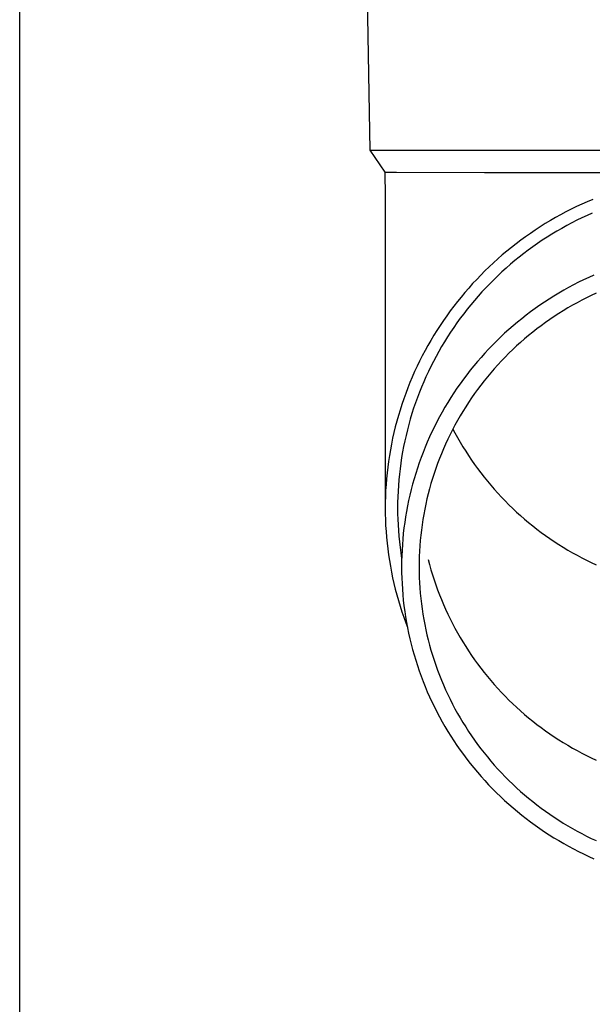
# Model space of a CAD drawing. Units: millimetres. Extents: x 0 to 42050, y 0 to 29700.
# Drawn here: x 14242 to 14293, y 3905 to 3992 of the extents above; entities that cross this region are included whole.
import ezdxf

# ---------------------------------------------------------------- set-up
doc = ezdxf.new("R2010")
doc.units = ezdxf.units.MM
doc.layers.add('YKK_13', color=4, linetype='Continuous', lineweight=30)
doc.layers.add('YKK_A1', color=4, linetype='Continuous', lineweight=30)

msp = doc.modelspace()

# ---------------------------------------------------------------- linework, layer by layer
at = {"layer": 'YKK_13'}
for p, q in [((14272.649, 4000.88), (14272.998, 3980.88)), ((14272.998, 3980.88), (14304.499, 3980.88)), ((14272.998, 3980.88), (14274.31, 3978.937)), ((14274.31, 3978.937), (14274.349, 3976.775)), ((14274.31, 3978.937), (14275.339, 3978.937)), ((14275.339, 3978.937), (14283.153, 3978.88)), ((14283.153, 3978.88), (14304.499, 3978.88)), ((14274.349, 3976.774), (14274.349, 3949.188)), ((14291.282, 3975.873), (14290.811, 3975.642)), ((14291.757, 3976.096), (14291.282, 3975.873)), ((14292.236, 3976.311), (14291.757, 3976.096)), ((14292.719, 3976.517), (14292.236, 3976.311)), ((14289.424, 3974.9), (14288.971, 3974.637)), ((14289.882, 3975.155), (14289.424, 3974.9)), ((14290.345, 3975.402), (14289.882, 3975.155)), ((14290.811, 3975.642), (14290.345, 3975.402)), ((14291.765, 3974.884), (14291.311, 3974.662)), ((14292.222, 3975.099), (14291.765, 3974.884)), ((14292.684, 3975.306), (14292.222, 3975.099)), ((14288.078, 3974.088), (14287.64, 3973.802)), ((14288.522, 3974.366), (14288.078, 3974.088)), ((14288.971, 3974.637), (14288.522, 3974.366)), ((14290.416, 3974.193), (14289.974, 3973.947)), ((14290.861, 3974.431), (14290.416, 3974.193)), ((14291.311, 3974.662), (14290.861, 3974.431)), ((14286.778, 3973.207), (14286.355, 3972.899)), ((14287.206, 3973.508), (14286.778, 3973.207)), ((14287.64, 3973.802), (14287.206, 3973.508)), ((14288.677, 3973.165), (14288.255, 3972.89)), ((14289.105, 3973.433), (14288.677, 3973.165)), ((14289.537, 3973.694), (14289.105, 3973.433)), ((14289.974, 3973.947), (14289.537, 3973.694)), ((14285.525, 3972.261), (14285.119, 3971.932)), ((14285.937, 3972.584), (14285.525, 3972.261)), ((14286.355, 3972.899), (14285.937, 3972.584)), ((14287.424, 3972.317), (14287.017, 3972.021)), ((14287.837, 3972.607), (14287.424, 3972.317)), ((14288.255, 3972.89), (14287.837, 3972.607)), ((14284.719, 3971.595), (14284.325, 3971.252)), ((14285.119, 3971.932), (14284.719, 3971.595)), ((14286.217, 3971.406), (14285.826, 3971.089)), ((14286.614, 3971.717), (14286.217, 3971.406)), ((14287.017, 3972.021), (14286.614, 3971.717)), ((14283.555, 3970.545), (14283.18, 3970.182)), ((14283.937, 3970.902), (14283.555, 3970.545)), ((14284.325, 3971.252), (14283.937, 3970.902)), ((14285.441, 3970.765), (14285.061, 3970.434)), ((14285.826, 3971.089), (14285.441, 3970.765)), ((14282.811, 3969.812), (14282.449, 3969.436)), ((14283.18, 3970.182), (14282.811, 3969.812)), ((14284.319, 3969.754), (14283.958, 3969.404)), ((14284.687, 3970.097), (14284.319, 3969.754)), ((14285.061, 3970.434), (14284.687, 3970.097)), ((14292.37, 3969.604), (14291.918, 3969.392)), ((14292.826, 3969.809), (14292.37, 3969.604)), ((14282.093, 3969.054), (14281.745, 3968.666)), ((14282.449, 3969.436), (14282.093, 3969.054)), ((14283.602, 3969.048), (14283.253, 3968.686)), ((14283.958, 3969.404), (14283.602, 3969.048)), ((14291.025, 3968.944), (14290.585, 3968.708)), ((14291.47, 3969.171), (14291.025, 3968.944)), ((14291.918, 3969.392), (14291.47, 3969.171)), ((14281.068, 3967.872), (14280.741, 3967.467)), ((14281.403, 3968.272), (14281.068, 3967.872)), ((14281.745, 3968.666), (14281.403, 3968.272)), ((14282.575, 3967.944), (14282.246, 3967.565)), ((14282.911, 3968.318), (14282.575, 3967.944)), ((14283.253, 3968.686), (14282.911, 3968.318)), ((14289.291, 3967.957), (14288.868, 3967.692)), ((14289.718, 3968.215), (14289.291, 3967.957)), ((14290.149, 3968.465), (14289.718, 3968.215)), ((14290.585, 3968.708), (14290.149, 3968.465)), ((14292.597, 3968.012), (14292.173, 3967.804)), ((14293.025, 3968.213), (14292.597, 3968.012)), ((14280.42, 3967.056), (14280.107, 3966.639)), ((14280.741, 3967.467), (14280.42, 3967.056)), ((14281.923, 3967.18), (14281.608, 3966.789)), ((14282.246, 3967.565), (14281.923, 3967.18)), ((14288.038, 3967.14), (14287.63, 3966.853)), ((14288.45, 3967.419), (14288.038, 3967.14)), ((14288.868, 3967.692), (14288.45, 3967.419)), ((14290.924, 3967.136), (14290.516, 3966.899)), ((14291.337, 3967.366), (14290.924, 3967.136)), ((14291.753, 3967.588), (14291.337, 3967.366)), ((14292.173, 3967.804), (14291.753, 3967.588)), ((14279.802, 3966.217), (14279.504, 3965.79)), ((14280.107, 3966.639), (14279.802, 3966.217)), ((14281.299, 3966.394), (14280.997, 3965.992)), ((14281.608, 3966.789), (14281.299, 3966.394)), ((14286.83, 3966.259), (14286.438, 3965.952)), ((14287.227, 3966.56), (14286.83, 3966.259)), ((14287.63, 3966.853), (14287.227, 3966.56)), ((14289.317, 3966.147), (14288.927, 3965.882)), ((14289.712, 3966.404), (14289.317, 3966.147)), ((14290.112, 3966.655), (14289.712, 3966.404)), ((14290.516, 3966.899), (14290.112, 3966.655)), ((14279.213, 3965.358), (14278.931, 3964.921)), ((14279.504, 3965.79), (14279.213, 3965.358)), ((14280.703, 3965.586), (14280.416, 3965.175)), ((14280.997, 3965.992), (14280.703, 3965.586)), ((14285.67, 3965.318), (14285.295, 3964.991)), ((14286.051, 3965.638), (14285.67, 3965.318)), ((14286.438, 3965.952), (14286.051, 3965.638)), ((14288.16, 3965.334), (14287.784, 3965.05)), ((14288.541, 3965.611), (14288.16, 3965.334)), ((14288.927, 3965.882), (14288.541, 3965.611)), ((14278.656, 3964.479), (14278.389, 3964.033)), ((14278.931, 3964.921), (14278.656, 3964.479)), ((14280.136, 3964.759), (14279.863, 3964.338)), ((14280.416, 3965.175), (14280.136, 3964.759)), ((14284.926, 3964.657), (14284.563, 3964.318)), ((14285.295, 3964.991), (14284.926, 3964.657)), ((14287.048, 3964.462), (14286.687, 3964.159)), ((14287.413, 3964.759), (14287.048, 3964.462)), ((14287.784, 3965.05), (14287.413, 3964.759)), ((14278.129, 3963.582), (14277.878, 3963.126)), ((14278.389, 3964.033), (14278.129, 3963.582)), ((14279.599, 3963.913), (14279.341, 3963.483)), ((14279.863, 3964.338), (14279.599, 3963.913)), ((14283.854, 3963.62), (14283.509, 3963.262)), ((14284.205, 3963.972), (14283.854, 3963.62)), ((14284.563, 3964.318), (14284.205, 3963.972)), ((14285.983, 3963.535), (14285.639, 3963.213)), ((14286.332, 3963.85), (14285.983, 3963.535)), ((14286.687, 3964.159), (14286.332, 3963.85)), ((14277.635, 3962.667), (14277.401, 3962.203)), ((14277.878, 3963.126), (14277.635, 3962.667)), ((14279.092, 3963.048), (14278.85, 3962.61)), ((14279.341, 3963.483), (14279.092, 3963.048)), ((14283.171, 3962.898), (14282.839, 3962.528)), ((14283.509, 3963.262), (14283.171, 3962.898)), ((14285.301, 3962.886), (14284.969, 3962.553)), ((14285.639, 3963.213), (14285.301, 3962.886)), ((14277.401, 3962.203), (14277.174, 3961.735)), ((14278.615, 3962.167), (14278.389, 3961.721)), ((14278.85, 3962.61), (14278.615, 3962.167)), ((14282.195, 3961.772), (14281.883, 3961.386)), ((14282.514, 3962.153), (14282.195, 3961.772)), ((14282.839, 3962.528), (14282.514, 3962.153)), ((14284.323, 3961.871), (14284.009, 3961.521)), ((14284.643, 3962.215), (14284.323, 3961.871)), ((14284.969, 3962.553), (14284.643, 3962.215)), ((14276.956, 3961.264), (14276.746, 3960.788)), ((14277.174, 3961.735), (14276.956, 3961.264)), ((14278.171, 3961.27), (14277.961, 3960.816)), ((14278.389, 3961.721), (14278.171, 3961.27)), ((14281.578, 3960.995), (14281.28, 3960.598)), ((14281.883, 3961.386), (14281.578, 3960.995)), ((14283.701, 3961.166), (14283.4, 3960.806)), ((14284.009, 3961.521), (14283.701, 3961.166)), ((14276.545, 3960.31), (14276.352, 3959.828)), ((14276.746, 3960.788), (14276.545, 3960.31)), ((14277.759, 3960.359), (14277.565, 3959.898)), ((14277.961, 3960.816), (14277.759, 3960.359)), ((14280.99, 3960.196), (14280.706, 3959.789)), ((14281.28, 3960.598), (14280.99, 3960.196)), ((14282.816, 3960.071), (14282.534, 3959.696)), ((14283.105, 3960.441), (14282.816, 3960.071)), ((14283.4, 3960.806), (14283.105, 3960.441)), ((14276.167, 3959.342), (14275.992, 3958.854)), ((14276.352, 3959.828), (14276.167, 3959.342)), ((14277.379, 3959.433), (14277.201, 3958.966)), ((14277.565, 3959.898), (14277.379, 3959.433)), ((14280.429, 3959.378), (14280.16, 3958.962)), ((14280.706, 3959.789), (14280.429, 3959.378)), ((14282.259, 3959.316), (14281.991, 3958.931)), ((14282.534, 3959.696), (14282.259, 3959.316)), ((14275.825, 3958.362), (14275.667, 3957.868)), ((14275.992, 3958.854), (14275.825, 3958.362)), ((14277.032, 3958.496), (14276.871, 3958.022)), ((14277.201, 3958.966), (14277.032, 3958.496)), ((14279.899, 3958.541), (14279.644, 3958.116)), ((14280.16, 3958.962), (14279.899, 3958.541)), ((14281.729, 3958.542), (14281.475, 3958.148)), ((14281.991, 3958.931), (14281.729, 3958.542)), ((14275.667, 3957.868), (14275.517, 3957.371)), ((14276.719, 3957.547), (14276.575, 3957.068)), ((14276.871, 3958.022), (14276.719, 3957.547)), ((14279.398, 3957.686), (14279.159, 3957.253)), ((14279.644, 3958.116), (14279.398, 3957.686)), ((14281.227, 3957.75), (14280.987, 3957.348)), ((14281.475, 3958.148), (14281.227, 3957.75)), ((14275.377, 3956.872), (14275.245, 3956.37)), ((14275.517, 3957.371), (14275.377, 3956.872)), ((14276.439, 3956.587), (14276.312, 3956.104)), ((14276.575, 3957.068), (14276.439, 3956.587)), ((14278.927, 3956.815), (14278.704, 3956.373)), ((14279.159, 3957.253), (14278.927, 3956.815)), ((14280.527, 3956.532), (14280.308, 3956.118)), ((14280.753, 3956.942), (14280.527, 3956.532)), ((14280.987, 3957.348), (14280.753, 3956.942)), ((14275.122, 3955.866), (14275.008, 3955.361)), ((14275.245, 3956.37), (14275.122, 3955.866)), ((14276.312, 3956.104), (14276.194, 3955.619)), ((14278.488, 3955.928), (14278.28, 3955.479)), ((14278.704, 3956.373), (14278.488, 3955.928)), ((14280.097, 3955.7), (14279.893, 3955.279)), ((14280.308, 3956.118), (14280.097, 3955.7)), ((14280.344, 3956.185), (14280.527, 3955.839)), ((14280.527, 3955.839), (14280.753, 3955.428)), ((14274.903, 3954.853), (14274.807, 3954.343)), ((14275.008, 3955.361), (14274.903, 3954.853)), ((14276.084, 3955.132), (14275.983, 3954.643)), ((14276.194, 3955.619), (14276.084, 3955.132)), ((14278.081, 3955.026), (14277.889, 3954.57)), ((14278.28, 3955.479), (14278.081, 3955.026)), ((14279.696, 3954.854), (14279.508, 3954.426)), ((14279.893, 3955.279), (14279.696, 3954.854)), ((14280.753, 3955.428), (14280.987, 3955.022)), ((14280.987, 3955.022), (14281.227, 3954.62)), ((14274.807, 3954.343), (14274.72, 3953.832)), ((14275.891, 3954.152), (14275.807, 3953.66)), ((14275.983, 3954.643), (14275.891, 3954.152)), ((14277.705, 3954.111), (14277.53, 3953.649)), ((14277.889, 3954.57), (14277.705, 3954.111)), ((14279.326, 3953.995), (14279.153, 3953.561)), ((14279.508, 3954.426), (14279.326, 3953.995)), ((14281.227, 3954.62), (14281.475, 3954.222)), ((14281.475, 3954.222), (14281.729, 3953.829)), ((14274.643, 3953.32), (14274.574, 3952.806)), ((14274.72, 3953.832), (14274.643, 3953.32)), ((14275.732, 3953.167), (14275.666, 3952.672)), ((14275.807, 3953.66), (14275.732, 3953.167)), ((14277.363, 3953.184), (14277.204, 3952.716)), ((14277.53, 3953.649), (14277.363, 3953.184)), ((14278.987, 3953.124), (14278.828, 3952.684)), ((14279.153, 3953.561), (14278.987, 3953.124)), ((14281.729, 3953.829), (14281.991, 3953.439)), ((14281.991, 3953.439), (14282.259, 3953.055)), ((14282.259, 3953.055), (14282.534, 3952.675)), ((14274.514, 3952.291), (14274.464, 3951.775)), ((14274.574, 3952.806), (14274.514, 3952.291)), ((14275.608, 3952.176), (14275.56, 3951.679)), ((14275.666, 3952.672), (14275.608, 3952.176)), ((14277.053, 3952.245), (14276.911, 3951.772)), ((14277.204, 3952.716), (14277.053, 3952.245)), ((14278.678, 3952.241), (14278.536, 3951.796)), ((14278.828, 3952.684), (14278.678, 3952.241)), ((14282.534, 3952.675), (14282.816, 3952.3)), ((14282.816, 3952.3), (14283.105, 3951.929)), ((14274.464, 3951.775), (14274.423, 3951.259)), ((14275.56, 3951.679), (14275.52, 3951.182)), ((14276.777, 3951.296), (14276.652, 3950.819)), ((14276.911, 3951.772), (14276.777, 3951.296)), ((14278.401, 3951.349), (14278.274, 3950.899)), ((14278.536, 3951.796), (14278.401, 3951.349)), ((14283.105, 3951.929), (14283.4, 3951.564)), ((14283.4, 3951.564), (14283.701, 3951.204)), ((14274.391, 3950.742), (14274.368, 3950.224)), ((14274.423, 3951.259), (14274.391, 3950.742)), ((14275.489, 3950.684), (14275.467, 3950.185)), ((14275.52, 3951.182), (14275.489, 3950.684)), ((14276.652, 3950.819), (14276.535, 3950.339)), ((14278.156, 3950.447), (14278.045, 3949.993)), ((14278.274, 3950.899), (14278.156, 3950.447)), ((14283.701, 3951.204), (14284.009, 3950.849)), ((14284.009, 3950.849), (14284.323, 3950.5)), ((14284.323, 3950.5), (14284.643, 3950.156)), ((14274.354, 3949.706), (14274.349, 3949.188)), ((14274.368, 3950.224), (14274.354, 3949.706)), ((14275.454, 3949.687), (14275.449, 3949.188)), ((14275.467, 3950.185), (14275.454, 3949.687)), ((14276.426, 3949.857), (14276.327, 3949.373)), ((14276.535, 3950.339), (14276.426, 3949.857)), ((14278.045, 3949.993), (14277.943, 3949.538)), ((14284.643, 3950.156), (14284.969, 3949.817)), ((14284.969, 3949.817), (14285.301, 3949.484)), ((14274.349, 3949.188), (14274.354, 3948.669)), ((14275.449, 3949.188), (14275.454, 3948.689)), ((14275.454, 3948.689), (14275.467, 3948.19)), ((14276.235, 3948.888), (14276.153, 3948.401)), ((14276.327, 3949.373), (14276.235, 3948.888)), ((14277.848, 3949.08), (14277.762, 3948.622)), ((14277.943, 3949.538), (14277.848, 3949.08)), ((14285.301, 3949.484), (14285.639, 3949.157)), ((14285.639, 3949.157), (14285.983, 3948.836)), ((14285.983, 3948.836), (14286.332, 3948.521)), ((14274.354, 3948.669), (14274.368, 3948.151)), ((14274.368, 3948.151), (14274.391, 3947.634)), ((14275.467, 3948.19), (14275.489, 3947.691)), ((14276.079, 3947.913), (14276.013, 3947.424)), ((14276.153, 3948.401), (14276.079, 3947.913)), ((14277.683, 3948.161), (14277.613, 3947.7)), ((14277.762, 3948.622), (14277.683, 3948.161)), ((14286.332, 3948.521), (14286.687, 3948.211)), ((14286.687, 3948.211), (14287.048, 3947.908)), ((14287.048, 3947.908), (14287.413, 3947.611)), ((14274.391, 3947.634), (14274.423, 3947.117)), ((14274.423, 3947.117), (14274.464, 3946.6)), ((14275.489, 3947.691), (14275.52, 3947.193)), ((14275.52, 3947.193), (14275.56, 3946.696)), ((14275.956, 3946.934), (14275.908, 3946.443)), ((14276.013, 3947.424), (14275.956, 3946.934)), ((14277.552, 3947.237), (14277.498, 3946.773)), ((14277.613, 3947.7), (14277.552, 3947.237)), ((14287.413, 3947.611), (14287.784, 3947.321)), ((14287.784, 3947.321), (14288.16, 3947.037)), ((14288.16, 3947.037), (14288.541, 3946.759)), ((14274.464, 3946.6), (14274.514, 3946.084)), ((14274.514, 3946.084), (14274.574, 3945.569)), ((14275.56, 3946.696), (14275.608, 3946.199)), ((14275.608, 3946.199), (14275.666, 3945.703)), ((14275.908, 3946.443), (14275.869, 3945.951)), ((14277.453, 3946.309), (14277.415, 3945.844)), ((14277.498, 3946.773), (14277.453, 3946.309)), ((14288.541, 3946.759), (14288.927, 3946.488)), ((14288.927, 3946.488), (14289.317, 3946.224)), ((14289.317, 3946.224), (14289.712, 3945.966)), ((14274.574, 3945.569), (14274.643, 3945.056)), ((14275.666, 3945.703), (14275.732, 3945.209)), ((14275.732, 3945.209), (14275.807, 3944.715)), ((14275.839, 3945.458), (14275.817, 3944.965)), ((14275.869, 3945.951), (14275.839, 3945.458)), ((14277.386, 3945.378), (14277.366, 3944.911)), ((14277.415, 3945.844), (14277.386, 3945.378)), ((14289.712, 3945.966), (14290.112, 3945.715)), ((14290.112, 3945.715), (14290.516, 3945.472)), ((14290.516, 3945.472), (14290.924, 3945.235)), ((14290.924, 3945.235), (14291.337, 3945.005)), ((14274.643, 3945.056), (14274.72, 3944.543)), ((14274.72, 3944.543), (14274.807, 3944.032)), ((14275.804, 3944.472), (14275.799, 3943.978)), ((14275.817, 3944.965), (14275.804, 3944.472)), ((14277.353, 3944.445), (14277.349, 3943.978)), ((14277.366, 3944.911), (14277.353, 3944.445)), ((14278.156, 3944.633), (14278.274, 3944.181)), ((14291.337, 3945.005), (14291.753, 3944.782)), ((14291.753, 3944.782), (14292.173, 3944.567)), ((14292.173, 3944.567), (14292.597, 3944.359)), ((14292.597, 3944.359), (14293.025, 3944.158)), ((14274.807, 3944.032), (14274.903, 3943.523)), ((14274.903, 3943.523), (14275.008, 3943.015)), ((14275.799, 3943.978), (14275.804, 3943.485)), ((14275.804, 3943.485), (14275.817, 3942.991)), ((14277.349, 3943.978), (14277.353, 3943.512)), ((14277.353, 3943.512), (14277.366, 3943.045)), ((14278.274, 3944.181), (14278.401, 3943.732)), ((14278.401, 3943.732), (14278.536, 3943.284)), ((14275.008, 3943.015), (14275.122, 3942.509)), ((14275.817, 3942.991), (14275.839, 3942.498)), ((14277.366, 3943.045), (14277.386, 3942.579)), ((14277.386, 3942.579), (14277.415, 3942.113)), ((14278.536, 3943.284), (14278.678, 3942.839)), ((14278.678, 3942.839), (14278.828, 3942.397)), ((14275.122, 3942.509), (14275.245, 3942.005)), ((14275.245, 3942.005), (14275.377, 3941.503)), ((14275.839, 3942.498), (14275.869, 3942.006)), ((14275.869, 3942.006), (14275.908, 3941.514)), ((14277.415, 3942.113), (14277.453, 3941.648)), ((14278.828, 3942.397), (14278.987, 3941.957)), ((14278.987, 3941.957), (14279.153, 3941.519)), ((14275.377, 3941.503), (14275.517, 3941.004)), ((14275.517, 3941.004), (14275.667, 3940.507)), ((14275.908, 3941.514), (14275.956, 3941.023)), ((14275.956, 3941.023), (14276.013, 3940.532)), ((14277.453, 3941.648), (14277.498, 3941.183)), ((14277.498, 3941.183), (14277.552, 3940.719)), ((14279.153, 3941.519), (14279.326, 3941.085)), ((14279.326, 3941.085), (14279.508, 3940.654)), ((14275.667, 3940.507), (14275.825, 3940.013)), ((14275.825, 3940.013), (14275.992, 3939.522)), ((14276.013, 3940.532), (14276.079, 3940.043)), ((14276.079, 3940.043), (14276.153, 3939.555)), ((14277.552, 3940.719), (14277.613, 3940.257)), ((14277.613, 3940.257), (14277.683, 3939.795)), ((14279.508, 3940.654), (14279.696, 3940.226)), ((14279.696, 3940.226), (14279.893, 3939.801)), ((14275.992, 3939.522), (14276.167, 3939.033)), ((14276.153, 3939.555), (14276.235, 3939.068)), ((14277.683, 3939.795), (14277.762, 3939.335)), ((14277.762, 3939.335), (14277.848, 3938.876)), ((14279.893, 3939.801), (14280.097, 3939.38)), ((14280.097, 3939.38), (14280.308, 3938.963)), ((14276.167, 3939.033), (14276.315, 3938.645)), ((14276.235, 3939.068), (14276.327, 3938.583)), ((14276.327, 3938.583), (14276.426, 3938.1)), ((14277.848, 3938.876), (14277.943, 3938.419)), ((14277.943, 3938.419), (14278.045, 3937.963)), ((14280.308, 3938.963), (14280.527, 3938.549)), ((14280.527, 3938.549), (14280.753, 3938.138)), ((14276.426, 3938.1), (14276.535, 3937.618)), ((14276.535, 3937.618), (14276.652, 3937.138)), ((14278.045, 3937.963), (14278.156, 3937.509)), ((14278.156, 3937.509), (14278.274, 3937.057)), ((14280.753, 3938.138), (14280.987, 3937.732)), ((14280.987, 3937.732), (14281.227, 3937.33)), ((14276.652, 3937.138), (14276.777, 3936.66)), ((14276.777, 3936.66), (14276.911, 3936.185)), ((14278.274, 3937.057), (14278.401, 3936.608)), ((14278.401, 3936.608), (14278.536, 3936.16)), ((14281.227, 3937.33), (14281.475, 3936.932)), ((14281.475, 3936.932), (14281.729, 3936.539)), ((14281.729, 3936.539), (14281.991, 3936.149)), ((14276.911, 3936.185), (14277.053, 3935.711)), ((14277.053, 3935.711), (14277.204, 3935.241)), ((14278.536, 3936.16), (14278.678, 3935.715)), ((14278.678, 3935.715), (14278.828, 3935.273)), ((14281.991, 3936.149), (14282.259, 3935.765)), ((14282.259, 3935.765), (14282.534, 3935.385)), ((14277.204, 3935.241), (14277.363, 3934.773)), ((14277.363, 3934.773), (14277.53, 3934.308)), ((14278.828, 3935.273), (14278.987, 3934.833)), ((14278.987, 3934.833), (14279.153, 3934.395)), ((14282.534, 3935.385), (14282.816, 3935.01)), ((14282.816, 3935.01), (14283.105, 3934.639)), ((14277.53, 3934.308), (14277.705, 3933.845)), ((14279.153, 3934.395), (14279.326, 3933.961)), ((14279.326, 3933.961), (14279.508, 3933.53)), ((14283.105, 3934.639), (14283.4, 3934.274)), ((14283.4, 3934.274), (14283.701, 3933.914)), ((14283.701, 3933.914), (14284.009, 3933.559)), ((14277.705, 3933.845), (14277.889, 3933.386)), ((14277.889, 3933.386), (14278.081, 3932.93)), ((14279.508, 3933.53), (14279.696, 3933.102)), ((14279.696, 3933.102), (14279.893, 3932.677)), ((14284.009, 3933.559), (14284.323, 3933.21)), ((14284.323, 3933.21), (14284.643, 3932.866)), ((14278.081, 3932.93), (14278.28, 3932.478)), ((14278.28, 3932.478), (14278.488, 3932.029)), ((14279.893, 3932.677), (14280.097, 3932.256)), ((14280.097, 3932.256), (14280.308, 3931.839)), ((14284.643, 3932.866), (14284.969, 3932.527)), ((14284.969, 3932.527), (14285.301, 3932.194)), ((14285.301, 3932.194), (14285.639, 3931.867)), ((14278.488, 3932.029), (14278.704, 3931.583)), ((14278.704, 3931.583), (14278.927, 3931.142)), ((14280.308, 3931.839), (14280.527, 3931.425)), ((14280.527, 3931.425), (14280.753, 3931.014)), ((14285.639, 3931.867), (14285.983, 3931.546)), ((14285.983, 3931.546), (14286.332, 3931.231)), ((14278.927, 3931.142), (14279.159, 3930.704)), ((14279.159, 3930.704), (14279.398, 3930.27)), ((14280.753, 3931.014), (14280.987, 3930.608)), ((14280.987, 3930.608), (14281.227, 3930.206)), ((14286.332, 3931.231), (14286.687, 3930.921)), ((14286.687, 3930.921), (14287.048, 3930.618)), ((14287.048, 3930.618), (14287.413, 3930.321)), ((14279.398, 3930.27), (14279.644, 3929.841)), ((14279.644, 3929.841), (14279.899, 3929.416)), ((14281.227, 3930.206), (14281.475, 3929.808)), ((14281.475, 3929.808), (14281.729, 3929.415)), ((14287.413, 3930.321), (14287.784, 3930.031)), ((14287.784, 3930.031), (14288.16, 3929.747)), ((14288.16, 3929.747), (14288.541, 3929.469)), ((14279.899, 3929.416), (14280.16, 3928.995)), ((14280.16, 3928.995), (14280.429, 3928.579)), ((14281.729, 3929.415), (14281.991, 3929.025)), ((14281.991, 3929.025), (14282.259, 3928.641)), ((14282.259, 3928.641), (14282.534, 3928.261)), ((14288.541, 3929.469), (14288.927, 3929.198)), ((14288.927, 3929.198), (14289.317, 3928.934)), ((14289.317, 3928.934), (14289.712, 3928.676)), ((14289.712, 3928.676), (14290.112, 3928.425)), ((14280.429, 3928.579), (14280.706, 3928.167)), ((14280.706, 3928.167), (14280.99, 3927.76)), ((14280.99, 3927.76), (14281.28, 3927.359)), ((14282.534, 3928.261), (14282.816, 3927.886)), ((14282.816, 3927.886), (14283.105, 3927.515)), ((14290.112, 3928.425), (14290.516, 3928.182)), ((14290.516, 3928.182), (14290.924, 3927.945)), ((14290.924, 3927.945), (14291.337, 3927.715)), ((14281.28, 3927.359), (14281.578, 3926.962)), ((14281.578, 3926.962), (14281.883, 3926.57)), ((14283.105, 3927.515), (14283.4, 3927.15)), ((14283.4, 3927.15), (14283.701, 3926.79)), ((14291.337, 3927.715), (14291.753, 3927.492)), ((14291.753, 3927.492), (14292.173, 3927.277)), ((14292.173, 3927.277), (14292.597, 3927.069)), ((14292.597, 3927.069), (14293.025, 3926.868)), ((14281.883, 3926.57), (14282.195, 3926.184)), ((14282.195, 3926.184), (14282.514, 3925.803)), ((14283.701, 3926.79), (14284.009, 3926.435)), ((14284.009, 3926.435), (14284.323, 3926.086)), ((14284.323, 3926.086), (14284.643, 3925.742)), ((14282.514, 3925.803), (14282.839, 3925.428)), ((14282.839, 3925.428), (14283.171, 3925.059)), ((14284.643, 3925.742), (14284.969, 3925.403)), ((14284.969, 3925.403), (14285.301, 3925.07)), ((14283.171, 3925.059), (14283.509, 3924.695)), ((14283.509, 3924.695), (14283.854, 3924.337)), ((14283.854, 3924.337), (14284.205, 3923.985)), ((14285.301, 3925.07), (14285.639, 3924.743)), ((14285.639, 3924.743), (14285.983, 3924.422)), ((14285.983, 3924.422), (14286.332, 3924.107)), ((14284.205, 3923.985), (14284.563, 3923.639)), ((14284.563, 3923.639), (14284.926, 3923.299)), ((14286.332, 3924.107), (14286.687, 3923.797)), ((14286.687, 3923.797), (14287.048, 3923.494)), ((14287.048, 3923.494), (14287.413, 3923.197)), ((14284.926, 3923.299), (14285.295, 3922.966)), ((14285.295, 3922.966), (14285.67, 3922.639)), ((14285.67, 3922.639), (14286.051, 3922.318)), ((14287.413, 3923.197), (14287.784, 3922.907)), ((14287.784, 3922.907), (14288.16, 3922.623)), ((14288.16, 3922.623), (14288.541, 3922.345)), ((14286.051, 3922.318), (14286.438, 3922.004)), ((14286.438, 3922.004), (14286.83, 3921.697)), ((14286.83, 3921.697), (14287.227, 3921.397)), ((14288.541, 3922.345), (14288.927, 3922.074)), ((14288.927, 3922.074), (14289.317, 3921.81)), ((14289.317, 3921.81), (14289.712, 3921.552)), ((14287.227, 3921.397), (14287.63, 3921.103)), ((14287.63, 3921.103), (14288.038, 3920.817)), ((14288.038, 3920.817), (14288.45, 3920.537)), ((14289.712, 3921.552), (14290.112, 3921.301)), ((14290.112, 3921.301), (14290.516, 3921.058)), ((14290.516, 3921.058), (14290.924, 3920.821)), ((14290.924, 3920.821), (14291.337, 3920.591)), ((14288.45, 3920.537), (14288.868, 3920.265)), ((14288.868, 3920.265), (14289.291, 3920)), ((14289.291, 3920), (14289.718, 3919.742)), ((14291.337, 3920.591), (14291.753, 3920.368)), ((14291.753, 3920.368), (14292.173, 3920.153)), ((14292.173, 3920.153), (14292.597, 3919.944)), ((14292.597, 3919.944), (14293.025, 3919.744)), ((14289.718, 3919.742), (14290.149, 3919.491)), ((14290.149, 3919.491), (14290.585, 3919.248)), ((14290.585, 3919.248), (14291.025, 3919.013)), ((14291.025, 3919.013), (14291.47, 3918.785)), ((14291.47, 3918.785), (14291.918, 3918.565)), ((14291.918, 3918.565), (14292.37, 3918.352)), ((14292.37, 3918.352), (14292.826, 3918.148))]:
    msp.add_line(p, q, dxfattribs=at)
at = {"layer": 'YKK_A1'}
msp.add_line((14241.999, 3394.806), (14241.999, 7394.806), dxfattribs=at)

doc.saveas('drawing.dxf')
